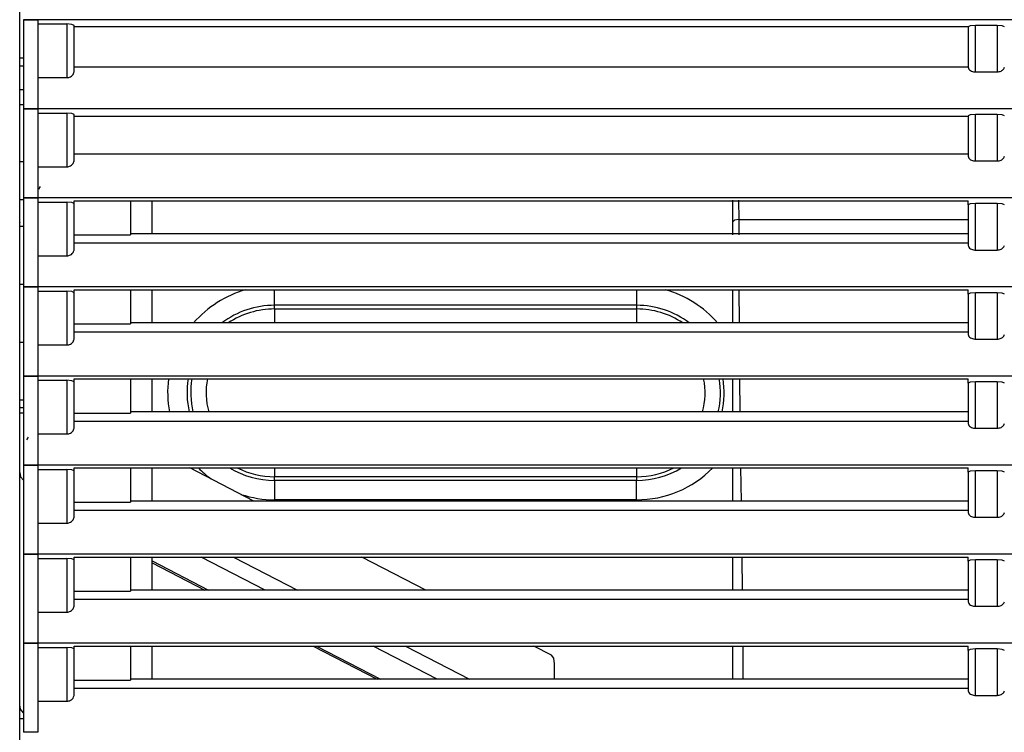
# Model space of a CAD drawing. Units: inches. Extents: x 0 to 5012, y 0 to 3575.
# Drawn here: x 732 to 868, y 2226 to 2325 of the extents above; entities that cross this region are included whole.
import ezdxf

# ---------------------------------------------------------------- set-up
doc = ezdxf.new("R2010")
doc.units = ezdxf.units.IN
doc.header["$MEASUREMENT"] = 0
doc.layers.add('LG-Product', color=3, linetype='Continuous')

# ---------------------------------------------------------------- blocks, each defined once
blk = doc.blocks.new('VJ-Ceiling Suspended-1')
at = {"layer": 'LG-Product', "color": 3, "linetype": 'Continuous'}
for p, q in [((7099.61, 2287.83), (7099.61, 2580.51)), ((7100.11, 2459.03), (7102.11, 2459.03)), ((7100.11, 2459.03), (7100.11, 2446.73)), ((7499.11, 2459.03), (7100.11, 2459.03)), ((7102.11, 2459.03), (7102.11, 2446.73)), ((7102.11, 2458.44), (7106.11, 2458.44)), ((7106.11, 2458.44), (7106.11, 2451.03)), ((7106.81, 2458.38), (7106.11, 2458.44)), ((7107.11, 2458.24), (7106.81, 2458.38)), ((7107.11, 2451.83), (7107.11, 2458.24)), ((7230.61, 2458.05), (7107.11, 2458.05)), ((7230.9, 2458.19), (7230.61, 2458.05)), ((7230.61, 2458.05), (7230.61, 2452.47)), ((7231.61, 2458.24), (7230.9, 2458.19)), ((7234.61, 2458.24), (7231.61, 2458.24)), ((7231.61, 2451.83), (7231.61, 2458.24)), ((7234.61, 2458.24), (7234.61, 2451.83)), ((7235.31, 2458.19), (7234.61, 2458.24)), ((7235.61, 2458.05), (7235.31, 2458.19)), ((7099.61, 2453.76), (7099.74, 2453.76)), ((7099.74, 2453.76), (7100.11, 2453.76)), ((7100.11, 2452.63), (7099.61, 2452.63)), ((7230.61, 2452.47), (7107.11, 2452.47)), ((7230.61, 2452.47), (7230.63, 2452.34)), ((7230.63, 2452.34), (7230.7, 2452.21)), ((7230.7, 2452.21), (7230.81, 2452.1)), ((7230.81, 2452.1), (7230.94, 2452)), ((7230.94, 2452), (7231.07, 2451.94)), ((7231.07, 2451.94), (7231.21, 2451.89)), ((7235.03, 2451.89), (7235.15, 2451.94)), ((7235.15, 2451.94), (7235.26, 2452)), ((7235.26, 2452), (7235.36, 2452.07)), ((7235.36, 2452.07), (7235.46, 2452.16)), ((7235.46, 2452.16), (7235.53, 2452.25)), ((7235.53, 2452.25), (7235.59, 2452.36)), ((7235.59, 2452.36), (7235.61, 2452.47)), ((7102.11, 2451.03), (7106.11, 2451.03)), ((7106.11, 2451.03), (7106.25, 2451.03)), ((7106.25, 2451.03), (7106.38, 2451.06)), ((7106.38, 2451.06), (7106.5, 2451.1)), ((7106.5, 2451.1), (7106.62, 2451.15)), ((7106.62, 2451.15), (7106.76, 2451.23)), ((7106.76, 2451.23), (7106.87, 2451.33)), ((7106.87, 2451.33), (7106.99, 2451.47)), ((7106.99, 2451.47), (7107.06, 2451.61)), ((7107.06, 2451.61), (7107.1, 2451.72)), ((7107.1, 2451.72), (7107.11, 2451.83)), ((7231.21, 2451.89), (7231.36, 2451.85)), ((7231.36, 2451.85), (7231.53, 2451.83)), ((7231.53, 2451.83), (7231.57, 2451.83)), ((7231.57, 2451.83), (7231.61, 2451.83)), ((7231.61, 2451.83), (7234.61, 2451.83)), ((7234.61, 2451.83), (7234.75, 2451.84)), ((7234.75, 2451.84), (7234.89, 2451.86)), ((7234.89, 2451.86), (7235.03, 2451.89)), ((7099.61, 2449.39), (7100.11, 2449.39)), ((7100.11, 2447.27), (7099.61, 2447.27)), ((7100.11, 2446.73), (7102.11, 2446.73)), ((7100.11, 2446.73), (7100.11, 2434.43)), ((7499.11, 2446.73), (7100.11, 2446.73)), ((7102.11, 2446.73), (7100.11, 2446.73)), ((7102.11, 2446.73), (7102.11, 2434.43)), ((7102.11, 2446.14), (7106.11, 2446.14)), ((7106.11, 2446.14), (7106.11, 2438.73)), ((7106.81, 2446.08), (7106.11, 2446.14)), ((7107.11, 2445.94), (7106.81, 2446.08)), ((7107.11, 2439.53), (7107.11, 2445.94)), ((7230.61, 2445.65), (7107.11, 2445.65)), ((7230.9, 2445.89), (7230.61, 2445.75)), ((7230.61, 2445.75), (7230.61, 2440.17)), ((7231.61, 2445.94), (7230.9, 2445.89)), ((7234.61, 2445.94), (7231.61, 2445.94)), ((7231.61, 2439.53), (7231.61, 2445.94)), ((7234.61, 2445.94), (7234.61, 2439.53)), ((7235.31, 2445.89), (7234.61, 2445.94)), ((7235.61, 2445.75), (7235.31, 2445.89)), ((7230.61, 2440.45), (7107.11, 2440.45)), ((7230.61, 2440.17), (7230.63, 2440.04)), ((7230.63, 2440.04), (7230.7, 2439.91)), ((7230.7, 2439.91), (7230.81, 2439.8)), ((7230.81, 2439.8), (7230.94, 2439.7)), ((7230.94, 2439.7), (7231.07, 2439.64)), ((7235.15, 2439.64), (7235.26, 2439.7)), ((7235.26, 2439.7), (7235.36, 2439.77)), ((7235.36, 2439.77), (7235.46, 2439.86)), ((7235.46, 2439.86), (7235.53, 2439.95)), ((7235.53, 2439.95), (7235.59, 2440.06)), ((7235.59, 2440.06), (7235.61, 2440.17)), ((7100.11, 2439.41), (7099.61, 2439.41)), ((7102.11, 2438.73), (7106.11, 2438.73)), ((7106.11, 2438.73), (7106.25, 2438.73)), ((7106.25, 2438.73), (7106.38, 2438.76)), ((7106.38, 2438.76), (7106.5, 2438.8)), ((7106.5, 2438.8), (7106.62, 2438.85)), ((7106.62, 2438.85), (7106.76, 2438.93)), ((7106.76, 2438.93), (7106.87, 2439.03)), ((7106.87, 2439.03), (7106.99, 2439.17)), ((7106.99, 2439.17), (7107.06, 2439.31)), ((7107.06, 2439.31), (7107.1, 2439.42)), ((7107.1, 2439.42), (7107.11, 2439.53)), ((7231.07, 2439.64), (7231.21, 2439.59)), ((7231.21, 2439.59), (7231.36, 2439.55)), ((7231.36, 2439.55), (7231.53, 2439.53)), ((7231.53, 2439.53), (7231.57, 2439.53)), ((7231.57, 2439.53), (7231.61, 2439.53)), ((7231.61, 2439.53), (7234.61, 2439.53)), ((7234.61, 2439.53), (7234.75, 2439.54)), ((7234.75, 2439.54), (7234.89, 2439.56)), ((7234.89, 2439.56), (7235.03, 2439.59)), ((7235.03, 2439.59), (7235.15, 2439.64)), ((7102.43, 2436.01), (7102.2, 2435.61)), ((7102.11, 2434.43), (7100.11, 2434.43)), ((7100.11, 2434.43), (7100.11, 2422.13)), ((7100.11, 2434.43), (7102.11, 2434.43)), ((7499.11, 2434.43), (7100.11, 2434.43)), ((7102.11, 2434.43), (7102.11, 2422.13)), ((7099.61, 2434.21), (7100.11, 2434.21)), ((7102.11, 2433.84), (7106.11, 2433.84)), ((7106.11, 2433.84), (7106.11, 2426.43)), ((7106.81, 2433.78), (7106.11, 2433.84)), ((7107.11, 2433.64), (7106.81, 2433.78)), ((7107.11, 2434.04), (7230.61, 2434.04)), ((7107.11, 2433.64), (7107.11, 2434.04)), ((7107.11, 2427.23), (7107.11, 2433.64)), ((7114.91, 2434.04), (7114.91, 2429.32)), ((7117.91, 2429.47), (7117.91, 2434.04)), ((7198.11, 2431.12), (7198.11, 2434.11)), ((7198.89, 2434.11), (7198.91, 2431.46)), ((7230.61, 2433.45), (7230.61, 2434.04)), ((7230.9, 2433.59), (7230.61, 2433.45)), ((7230.61, 2433.45), (7230.61, 2427.87)), ((7231.61, 2433.64), (7230.9, 2433.59)), ((7234.61, 2433.64), (7231.61, 2433.64)), ((7231.61, 2427.23), (7231.61, 2433.64)), ((7234.61, 2433.64), (7234.61, 2427.23)), ((7235.31, 2433.59), (7234.61, 2433.64)), ((7235.61, 2433.45), (7235.31, 2433.59)), ((7099.61, 2431.06), (7099.63, 2431.02)), ((7099.61, 2430.51), (7100.11, 2430.51)), ((7198.34, 2431.36), (7198.11, 2431.12)), ((7198.11, 2430.27), (7198.11, 2431.12)), ((7198.11, 2429.34), (7198.11, 2430.27)), ((7198.91, 2431.46), (7198.34, 2431.36)), ((7198.91, 2431.46), (7230.61, 2431.46)), ((7198.91, 2431.46), (7198.91, 2430.95)), ((7198.91, 2430.95), (7198.92, 2430.42)), ((7198.92, 2430.42), (7198.92, 2429.88)), ((7107.11, 2429.32), (7114.91, 2429.32)), ((7230.61, 2429.47), (7114.91, 2429.47)), ((7198.92, 2429.88), (7198.93, 2429.34)), ((7230.61, 2428.17), (7107.11, 2428.17)), ((7230.61, 2427.87), (7230.63, 2427.74)), ((7230.63, 2427.74), (7230.7, 2427.61)), ((7230.7, 2427.61), (7230.81, 2427.5)), ((7230.81, 2427.5), (7230.94, 2427.4)), ((7235.26, 2427.4), (7235.36, 2427.47)), ((7235.36, 2427.47), (7235.46, 2427.56)), ((7235.46, 2427.56), (7235.53, 2427.65)), ((7235.53, 2427.65), (7235.59, 2427.76)), ((7235.59, 2427.76), (7235.61, 2427.87)), ((7102.11, 2426.43), (7106.11, 2426.43)), ((7106.11, 2426.43), (7106.25, 2426.43)), ((7106.25, 2426.43), (7106.38, 2426.46)), ((7106.38, 2426.46), (7106.5, 2426.5)), ((7106.5, 2426.5), (7106.62, 2426.55)), ((7106.62, 2426.55), (7106.76, 2426.63)), ((7106.76, 2426.63), (7106.87, 2426.73)), ((7106.87, 2426.73), (7106.99, 2426.87)), ((7106.99, 2426.87), (7107.06, 2427.01)), ((7107.06, 2427.01), (7107.1, 2427.12)), ((7107.1, 2427.12), (7107.11, 2427.23)), ((7230.94, 2427.4), (7231.07, 2427.34)), ((7231.07, 2427.34), (7231.21, 2427.29)), ((7231.21, 2427.29), (7231.36, 2427.25)), ((7231.36, 2427.25), (7231.53, 2427.23)), ((7231.53, 2427.23), (7231.57, 2427.23)), ((7231.57, 2427.23), (7231.61, 2427.23)), ((7231.61, 2427.23), (7234.61, 2427.23)), ((7234.61, 2427.23), (7234.75, 2427.24)), ((7234.75, 2427.24), (7234.89, 2427.26)), ((7234.89, 2427.26), (7235.03, 2427.29)), ((7235.03, 2427.29), (7235.15, 2427.34)), ((7235.15, 2427.34), (7235.26, 2427.4)), ((7099.61, 2422.51), (7100.11, 2422.51)), ((7102.11, 2422.13), (7100.11, 2422.13)), ((7499.11, 2422.13), (7100.11, 2422.13)), ((7100.11, 2422.13), (7102.11, 2422.13)), ((7100.11, 2422.13), (7100.11, 2409.83)), ((7102.11, 2422.13), (7102.11, 2409.83)), ((7102.11, 2421.54), (7106.11, 2421.54)), ((7106.11, 2421.54), (7106.11, 2414.13)), ((7106.81, 2421.48), (7106.11, 2421.54)), ((7107.11, 2421.34), (7106.81, 2421.48)), ((7107.11, 2421.74), (7230.61, 2421.74)), ((7107.11, 2421.34), (7107.11, 2421.74)), ((7107.11, 2414.93), (7107.11, 2421.34)), ((7114.91, 2421.74), (7114.91, 2417.02)), ((7117.91, 2417.17), (7117.91, 2421.74)), ((7134.81, 2420.58), (7134.81, 2421.74)), ((7184.81, 2421.74), (7184.81, 2420.58)), ((7198.11, 2417.17), (7198.11, 2421.74)), ((7198.95, 2421.74), (7198.97, 2417.17)), ((7230.61, 2421.15), (7230.61, 2421.74)), ((7230.9, 2421.29), (7230.61, 2421.15)), ((7230.61, 2421.15), (7230.61, 2415.57)), ((7231.61, 2421.34), (7230.9, 2421.29)), ((7234.61, 2421.34), (7231.61, 2421.34)), ((7231.61, 2414.93), (7231.61, 2421.34)), ((7234.61, 2421.34), (7234.61, 2414.93)), ((7235.31, 2421.29), (7234.61, 2421.34)), ((7235.61, 2421.15), (7235.31, 2421.29)), ((7134.81, 2419.6), (7134.81, 2420.58)), ((7184.81, 2419.6), (7134.81, 2419.6)), ((7134.81, 2419.09), (7134.81, 2419.6)), ((7184.81, 2420.58), (7184.81, 2419.6)), ((7184.81, 2419.6), (7184.81, 2419.09)), ((7134.81, 2419.09), (7184.81, 2419.09)), ((7134.81, 2419.09), (7134.81, 2418.21)), ((7134.81, 2418.21), (7134.81, 2417.17)), ((7184.81, 2419.09), (7184.81, 2418.21)), ((7184.81, 2418.21), (7184.81, 2417.17)), ((7107.11, 2417.02), (7114.91, 2417.02)), ((7230.61, 2417.17), (7114.91, 2417.17)), ((7230.61, 2415.87), (7107.11, 2415.87)), ((7230.61, 2415.57), (7230.63, 2415.44)), ((7230.63, 2415.44), (7230.7, 2415.31)), ((7230.7, 2415.31), (7230.81, 2415.2)), ((7230.81, 2415.2), (7230.94, 2415.1)), ((7235.36, 2415.17), (7235.46, 2415.26)), ((7235.46, 2415.26), (7235.53, 2415.35)), ((7235.53, 2415.35), (7235.59, 2415.46)), ((7235.59, 2415.46), (7235.61, 2415.57)), ((7099.61, 2414.51), (7100.11, 2414.51)), ((7102.11, 2414.13), (7106.11, 2414.13)), ((7106.11, 2414.13), (7106.25, 2414.13)), ((7106.25, 2414.13), (7106.38, 2414.16)), ((7106.38, 2414.16), (7106.5, 2414.2)), ((7106.5, 2414.2), (7106.62, 2414.25)), ((7106.62, 2414.25), (7106.76, 2414.33)), ((7106.76, 2414.33), (7106.87, 2414.43)), ((7106.87, 2414.43), (7106.99, 2414.57)), ((7106.99, 2414.57), (7107.06, 2414.71)), ((7107.06, 2414.71), (7107.1, 2414.82)), ((7107.1, 2414.82), (7107.11, 2414.93)), ((7230.94, 2415.1), (7231.07, 2415.04)), ((7231.07, 2415.04), (7231.21, 2414.99)), ((7231.21, 2414.99), (7231.36, 2414.95)), ((7231.36, 2414.95), (7231.53, 2414.93)), ((7231.53, 2414.93), (7231.57, 2414.93)), ((7231.57, 2414.93), (7231.61, 2414.93)), ((7231.61, 2414.93), (7234.61, 2414.93)), ((7234.61, 2414.93), (7234.75, 2414.94)), ((7234.75, 2414.94), (7234.89, 2414.96)), ((7234.89, 2414.96), (7235.03, 2414.99)), ((7235.03, 2414.99), (7235.15, 2415.04)), ((7235.15, 2415.04), (7235.26, 2415.1)), ((7235.26, 2415.1), (7235.36, 2415.17)), ((7499.11, 2409.83), (7100.11, 2409.83)), ((7102.11, 2409.83), (7100.11, 2409.83)), ((7100.11, 2409.83), (7102.11, 2409.83)), ((7100.11, 2409.83), (7100.11, 2397.53)), ((7102.11, 2409.83), (7102.11, 2397.53)), ((7102.11, 2409.24), (7106.11, 2409.24)), ((7106.11, 2409.24), (7106.11, 2401.83)), ((7106.81, 2409.18), (7106.11, 2409.24)), ((7107.11, 2409.04), (7106.81, 2409.18)), ((7107.11, 2409.44), (7230.61, 2409.44)), ((7107.11, 2409.04), (7107.11, 2409.44)), ((7107.11, 2402.63), (7107.11, 2409.04)), ((7114.91, 2409.44), (7114.91, 2404.72)), ((7117.91, 2404.87), (7117.91, 2409.44)), ((7198.11, 2404.87), (7198.11, 2409.44)), ((7199.04, 2409.44), (7199.09, 2404.87)), ((7230.61, 2408.85), (7230.61, 2409.44)), ((7230.9, 2408.99), (7230.61, 2408.85)), ((7230.61, 2408.85), (7230.61, 2403.27)), ((7231.61, 2409.04), (7230.9, 2408.99)), ((7234.61, 2409.04), (7231.61, 2409.04)), ((7231.61, 2402.63), (7231.61, 2409.04)), ((7234.61, 2409.04), (7234.61, 2402.63)), ((7235.31, 2408.99), (7234.61, 2409.04)), ((7235.61, 2408.85), (7235.31, 2408.99)), ((7100.11, 2406.51), (7099.61, 2406.51)), ((7099.65, 2405.6), (7099.61, 2405.66)), ((7100.11, 2405.46), (7099.61, 2405.46)), ((7100.11, 2404.72), (7099.61, 2404.72)), ((7107.11, 2404.72), (7114.91, 2404.72)), ((7230.61, 2404.87), (7114.91, 2404.87)), ((7230.61, 2403.57), (7107.11, 2403.57)), ((7230.61, 2403.27), (7230.63, 2403.14)), ((7230.63, 2403.14), (7230.7, 2403.01)), ((7230.7, 2403.01), (7230.81, 2402.9)), ((7235.46, 2402.96), (7235.53, 2403.05)), ((7235.53, 2403.05), (7235.59, 2403.16)), ((7235.59, 2403.16), (7235.61, 2403.27)), ((7102.11, 2401.83), (7106.11, 2401.83)), ((7106.11, 2401.83), (7106.25, 2401.83)), ((7106.25, 2401.83), (7106.38, 2401.86)), ((7106.38, 2401.86), (7106.5, 2401.9)), ((7106.5, 2401.9), (7106.62, 2401.95)), ((7106.62, 2401.95), (7106.76, 2402.03)), ((7106.76, 2402.03), (7106.87, 2402.13)), ((7106.87, 2402.13), (7106.99, 2402.27)), ((7106.99, 2402.27), (7107.06, 2402.41)), ((7107.06, 2402.41), (7107.1, 2402.52)), ((7107.1, 2402.52), (7107.11, 2402.63)), ((7230.81, 2402.9), (7230.94, 2402.8)), ((7230.94, 2402.8), (7231.07, 2402.74)), ((7231.07, 2402.74), (7231.21, 2402.69)), ((7231.21, 2402.69), (7231.36, 2402.65)), ((7231.36, 2402.65), (7231.53, 2402.63)), ((7231.53, 2402.63), (7231.57, 2402.63)), ((7231.57, 2402.63), (7231.61, 2402.63)), ((7231.61, 2402.63), (7234.61, 2402.63)), ((7234.61, 2402.63), (7234.75, 2402.64)), ((7234.75, 2402.64), (7234.89, 2402.66)), ((7234.89, 2402.66), (7235.03, 2402.69)), ((7235.03, 2402.69), (7235.15, 2402.74)), ((7235.15, 2402.74), (7235.26, 2402.8)), ((7235.26, 2402.8), (7235.36, 2402.87)), ((7235.36, 2402.87), (7235.46, 2402.96)), ((7100.61, 2401.02), (7100.84, 2401.41)), ((7100.11, 2397.53), (7102.11, 2397.53)), ((7100.11, 2397.53), (7100.11, 2385.23)), ((7499.11, 2397.53), (7100.11, 2397.53)), ((7102.11, 2397.53), (7100.11, 2397.53)), ((7102.11, 2397.53), (7102.11, 2385.23)), ((7099.61, 2396.51), (7099.74, 2395.91)), ((7102.11, 2396.94), (7106.11, 2396.94)), ((7106.11, 2396.94), (7106.11, 2389.53)), ((7106.81, 2396.88), (7106.11, 2396.94)), ((7107.11, 2396.74), (7106.81, 2396.88)), ((7107.11, 2397.14), (7230.61, 2397.14)), ((7107.11, 2396.74), (7107.11, 2397.14)), ((7107.11, 2390.33), (7107.11, 2396.74)), ((7114.91, 2397.14), (7114.91, 2392.42)), ((7117.91, 2392.57), (7117.91, 2397.14)), ((7131.94, 2392.57), (7123.11, 2397.14)), ((7134.81, 2397.14), (7134.81, 2396.49)), ((7134.81, 2396.49), (7134.81, 2395.93)), ((7184.81, 2397.14), (7184.81, 2396.49)), ((7184.81, 2396.49), (7184.81, 2395.93)), ((7198.11, 2392.57), (7198.11, 2397.14)), ((7199.18, 2397.14), (7199.24, 2392.57)), ((7230.61, 2396.55), (7230.61, 2397.14)), ((7230.9, 2396.69), (7230.61, 2396.55)), ((7230.61, 2396.55), (7230.61, 2390.97)), ((7231.61, 2396.74), (7230.9, 2396.69)), ((7234.61, 2396.74), (7231.61, 2396.74)), ((7231.61, 2390.33), (7231.61, 2396.74)), ((7234.61, 2396.74), (7234.61, 2390.33)), ((7235.31, 2396.69), (7234.61, 2396.74)), ((7235.61, 2396.55), (7235.31, 2396.69)), ((7099.74, 2395.91), (7100.11, 2395.43)), ((7134.81, 2395.43), (7134.81, 2395.93)), ((7184.81, 2395.93), (7134.81, 2395.93)), ((7134.81, 2395.43), (7184.81, 2395.43)), ((7134.81, 2395.43), (7134.81, 2394.19)), ((7184.81, 2395.93), (7184.81, 2395.43)), ((7184.81, 2394.19), (7184.81, 2395.43)), ((7134.81, 2394.19), (7134.81, 2392.74)), ((7184.81, 2392.74), (7184.81, 2394.19)), ((7107.11, 2392.42), (7114.91, 2392.42)), ((7230.61, 2392.57), (7114.91, 2392.57)), ((7184.81, 2392.74), (7134.81, 2392.74)), ((7230.61, 2391.27), (7107.11, 2391.27)), ((7230.61, 2390.97), (7230.63, 2390.84)), ((7230.63, 2390.84), (7230.7, 2390.71)), ((7235.46, 2390.66), (7235.53, 2390.75)), ((7235.53, 2390.75), (7235.59, 2390.86)), ((7235.59, 2390.86), (7235.61, 2390.97)), ((7102.11, 2389.53), (7106.11, 2389.53)), ((7106.11, 2389.53), (7106.25, 2389.53)), ((7106.25, 2389.53), (7106.38, 2389.56)), ((7106.38, 2389.56), (7106.5, 2389.6)), ((7106.5, 2389.6), (7106.62, 2389.65)), ((7106.62, 2389.65), (7106.76, 2389.73)), ((7106.76, 2389.73), (7106.87, 2389.83)), ((7106.87, 2389.83), (7106.99, 2389.97)), ((7106.99, 2389.97), (7107.06, 2390.11)), ((7107.06, 2390.11), (7107.1, 2390.22)), ((7107.1, 2390.22), (7107.11, 2390.33)), ((7230.7, 2390.71), (7230.81, 2390.6)), ((7230.81, 2390.6), (7230.94, 2390.5)), ((7230.94, 2390.5), (7231.07, 2390.44)), ((7231.07, 2390.44), (7231.21, 2390.39)), ((7231.21, 2390.39), (7231.36, 2390.35)), ((7231.36, 2390.35), (7231.53, 2390.33)), ((7231.53, 2390.33), (7231.57, 2390.33)), ((7231.57, 2390.33), (7231.61, 2390.33)), ((7231.61, 2390.33), (7234.61, 2390.33)), ((7234.61, 2390.33), (7234.75, 2390.34)), ((7234.75, 2390.34), (7234.89, 2390.36)), ((7234.89, 2390.36), (7235.03, 2390.39)), ((7235.03, 2390.39), (7235.15, 2390.44)), ((7235.15, 2390.44), (7235.26, 2390.5)), ((7235.26, 2390.5), (7235.36, 2390.57)), ((7235.36, 2390.57), (7235.46, 2390.66)), ((7100.11, 2385.23), (7102.11, 2385.23)), ((7499.11, 2385.23), (7100.11, 2385.23)), ((7100.11, 2385.23), (7100.11, 2372.93)), ((7102.11, 2385.23), (7100.11, 2385.23)), ((7102.11, 2385.23), (7102.11, 2372.93)), ((7102.11, 2384.64), (7106.11, 2384.64)), ((7106.11, 2384.64), (7106.11, 2377.23)), ((7106.81, 2384.58), (7106.11, 2384.64)), ((7107.11, 2384.44), (7106.81, 2384.58)), ((7107.11, 2384.84), (7230.61, 2384.84)), ((7107.11, 2384.44), (7107.11, 2384.84)), ((7107.11, 2378.03), (7107.11, 2384.44)), ((7114.91, 2384.84), (7114.91, 2380.12)), ((7117.91, 2380.27), (7117.91, 2384.84)), ((7117.91, 2384.29), (7125.67, 2380.27)), ((7117.91, 2384.05), (7125.2, 2380.27)), ((7133.49, 2380.27), (7124.67, 2384.84)), ((7129.14, 2384.84), (7137.97, 2380.27)), ((7155.7, 2380.27), (7146.87, 2384.84)), ((7198.11, 2380.27), (7198.11, 2384.84)), ((7199.33, 2384.84), (7199.39, 2380.27)), ((7230.61, 2384.25), (7230.61, 2384.84)), ((7230.9, 2384.39), (7230.61, 2384.25)), ((7230.61, 2384.25), (7230.61, 2378.67)), ((7231.61, 2384.44), (7230.9, 2384.39)), ((7234.61, 2384.44), (7231.61, 2384.44)), ((7231.61, 2378.03), (7231.61, 2384.44)), ((7234.61, 2384.44), (7234.61, 2378.03)), ((7235.31, 2384.39), (7234.61, 2384.44)), ((7235.61, 2384.25), (7235.31, 2384.39)), ((7107.11, 2380.12), (7114.91, 2380.12)), ((7230.61, 2380.27), (7114.91, 2380.27)), ((7230.61, 2378.97), (7107.11, 2378.97)), ((7230.61, 2378.67), (7230.63, 2378.54)), ((7230.63, 2378.54), (7230.7, 2378.41)), ((7235.53, 2378.45), (7235.59, 2378.56)), ((7235.59, 2378.56), (7235.61, 2378.67)), ((7102.11, 2377.23), (7106.11, 2377.23)), ((7106.11, 2377.23), (7106.25, 2377.23)), ((7106.25, 2377.23), (7106.38, 2377.26)), ((7106.38, 2377.26), (7106.5, 2377.3)), ((7106.5, 2377.3), (7106.62, 2377.35)), ((7106.62, 2377.35), (7106.76, 2377.43)), ((7106.76, 2377.43), (7106.87, 2377.53)), ((7106.87, 2377.53), (7106.99, 2377.67)), ((7106.99, 2377.67), (7107.06, 2377.81)), ((7107.06, 2377.81), (7107.1, 2377.92)), ((7107.1, 2377.92), (7107.11, 2378.03)), ((7230.7, 2378.41), (7230.81, 2378.3)), ((7230.81, 2378.3), (7230.94, 2378.2)), ((7230.94, 2378.2), (7231.07, 2378.14)), ((7231.07, 2378.14), (7231.21, 2378.09)), ((7231.21, 2378.09), (7231.36, 2378.05)), ((7231.36, 2378.05), (7231.53, 2378.03)), ((7231.53, 2378.03), (7231.57, 2378.03)), ((7231.57, 2378.03), (7231.61, 2378.03)), ((7231.61, 2378.03), (7234.61, 2378.03)), ((7234.61, 2378.03), (7234.75, 2378.04)), ((7234.75, 2378.04), (7234.89, 2378.06)), ((7234.89, 2378.06), (7235.03, 2378.09)), ((7235.03, 2378.09), (7235.15, 2378.14)), ((7235.15, 2378.14), (7235.26, 2378.2)), ((7235.26, 2378.2), (7235.36, 2378.27)), ((7235.36, 2378.27), (7235.46, 2378.36)), ((7235.46, 2378.36), (7235.53, 2378.45)), ((7100.11, 2372.93), (7102.11, 2372.93)), ((7100.11, 2372.93), (7100.11, 2360.63)), ((7499.11, 2372.93), (7100.11, 2372.93)), ((7102.11, 2372.93), (7100.11, 2372.93)), ((7102.11, 2372.93), (7102.11, 2360.63)), ((7102.11, 2372.34), (7106.11, 2372.34)), ((7106.11, 2372.34), (7106.11, 2364.93)), ((7106.81, 2372.28), (7106.11, 2372.34)), ((7107.11, 2372.14), (7106.81, 2372.28)), ((7107.11, 2372.54), (7230.61, 2372.54)), ((7107.11, 2372.14), (7107.11, 2372.54)), ((7107.11, 2365.73), (7107.11, 2372.14)), ((7114.91, 2372.54), (7114.91, 2367.82)), ((7117.91, 2367.97), (7117.91, 2372.54)), ((7140.14, 2372.54), (7148.96, 2367.97)), ((7140.6, 2372.54), (7149.43, 2367.97)), ((7157.25, 2367.97), (7148.43, 2372.54)), ((7152.9, 2372.54), (7161.73, 2367.97)), ((7173.04, 2371.29), (7170.63, 2372.54)), ((7198.11, 2367.97), (7198.11, 2372.54)), ((7199.47, 2372.54), (7199.5, 2367.97)), ((7230.61, 2371.95), (7230.61, 2372.54)), ((7230.9, 2372.09), (7230.61, 2371.95)), ((7230.61, 2371.95), (7230.61, 2366.37)), ((7231.61, 2372.14), (7230.9, 2372.09)), ((7234.61, 2372.14), (7231.61, 2372.14)), ((7231.61, 2365.73), (7231.61, 2372.14)), ((7234.61, 2372.14), (7234.61, 2365.73)), ((7235.31, 2372.09), (7234.61, 2372.14)), ((7235.61, 2371.95), (7235.31, 2372.09)), ((7173.36, 2370.85), (7173.04, 2371.29)), ((7173.49, 2370.1), (7173.36, 2370.85)), ((7173.49, 2367.97), (7173.49, 2370.1)), ((7107.11, 2367.82), (7114.91, 2367.82)), ((7230.61, 2367.97), (7114.91, 2367.97)), ((7230.61, 2366.67), (7107.11, 2366.67)), ((7230.61, 2366.37), (7230.63, 2366.24)), ((7230.63, 2366.24), (7230.7, 2366.11)), ((7235.53, 2366.15), (7235.59, 2366.26)), ((7235.59, 2366.26), (7235.61, 2366.37)), ((7102.11, 2364.93), (7106.11, 2364.93)), ((7106.11, 2364.93), (7106.25, 2364.93)), ((7106.25, 2364.93), (7106.38, 2364.96)), ((7106.38, 2364.96), (7106.5, 2365)), ((7106.5, 2365), (7106.62, 2365.05)), ((7106.62, 2365.05), (7106.76, 2365.13)), ((7106.76, 2365.13), (7106.87, 2365.23)), ((7106.87, 2365.23), (7106.99, 2365.37)), ((7106.99, 2365.37), (7107.06, 2365.51)), ((7107.06, 2365.51), (7107.1, 2365.62)), ((7107.1, 2365.62), (7107.11, 2365.73)), ((7230.7, 2366.11), (7230.81, 2366)), ((7230.81, 2366), (7230.94, 2365.9)), ((7230.94, 2365.9), (7231.07, 2365.84)), ((7231.07, 2365.84), (7231.21, 2365.79)), ((7231.21, 2365.79), (7231.36, 2365.75)), ((7231.36, 2365.75), (7231.53, 2365.73)), ((7231.53, 2365.73), (7231.57, 2365.73)), ((7231.57, 2365.73), (7231.61, 2365.73)), ((7231.61, 2365.73), (7234.61, 2365.73)), ((7234.61, 2365.73), (7234.75, 2365.74)), ((7234.75, 2365.74), (7234.89, 2365.76)), ((7234.89, 2365.76), (7235.03, 2365.79)), ((7235.03, 2365.79), (7235.15, 2365.84)), ((7235.15, 2365.84), (7235.26, 2365.9)), ((7235.26, 2365.9), (7235.36, 2365.97)), ((7235.36, 2365.97), (7235.46, 2366.06)), ((7235.46, 2366.06), (7235.53, 2366.15)), ((7099.74, 2363.82), (7099.61, 2364.41)), ((7100.11, 2363.33), (7099.74, 2363.82)), ((7100.11, 2362.51), (7099.61, 2362.51)), ((7102.11, 2360.63), (7100.11, 2360.63))]:
    blk.add_line(p, q, dxfattribs=at)
for centre, radius, start, end in [((7134.81, 2407.51), 14.77, 105.6291, 139.1794), ((7184.81, 2407.51), 14.77, 40.8206, 74.3709), ((7134.81, 2407.51), 12.09, 90, 126.9619), ((7184.81, 2407.51), 12.09, 53.0381, 90), ((7134.81, 2407.51), 11.58, 90, 123.4772), ((7184.81, 2407.51), 11.58, 56.5228, 90), ((7134.81, 2407.51), 14.77, 172.5047, 190.2994), ((7134.81, 2407.51), 12.09, 170.8228, 192.6253), ((7134.81, 2407.51), 11.58, 170.4178, 193.1878), ((7134.81, 2407.51), 9.46, 168.2381, 196.2197), ((7184.81, 2407.51), 9.46, 343.7803, 11.7619), ((7184.81, 2407.51), 11.58, 346.8122, 9.5822), ((7184.81, 2407.51), 12.09, 347.3747, 9.1772), ((7134.81, 2407.51), 14.77, 224.5894, 233.5781), ((7134.81, 2407.51), 12.09, 239.1047, 270), ((7134.81, 2407.51), 11.58, 243.6103, 270), ((7184.81, 2407.51), 14.77, 270, 315.4106), ((7184.81, 2407.51), 12.09, 270, 300.8953), ((7184.81, 2407.51), 11.58, 270, 296.3897), ((7134.81, 2407.51), 14.77, 251.685, 270)]:
    blk.add_arc(centre, radius, start, end, dxfattribs=at)

msp = doc.modelspace()

# ---------------------------------------------------------------- block references
at = {"layer": 'LG-Product'}
msp.add_blockref('VJ-Ceiling Suspended-1', (-6367.27, -134.36), dxfattribs=at)

doc.saveas('drawing.dxf')
